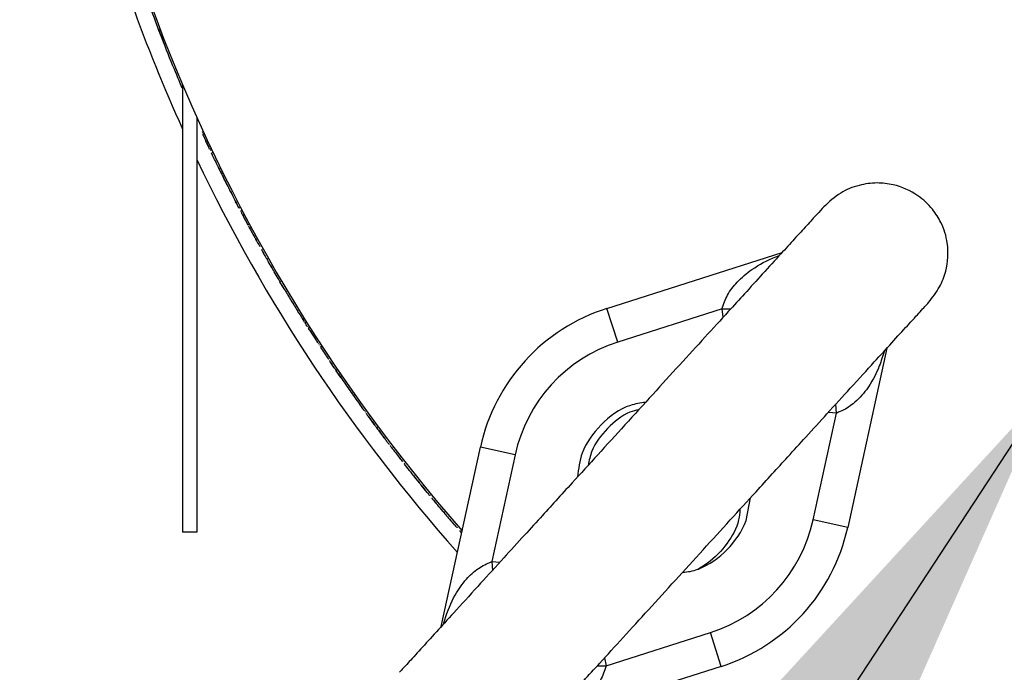
# Model space of a CAD drawing. Extents: x 0.5 to 8.1, y 0.5 to 10.5.
# Drawn here: x 5.6 to 5.8, y 9.3 to 9.4 of the extents above; entities that cross this region are included whole.
import ezdxf

# ---------------------------------------------------------------- set-up
doc = ezdxf.new("R2010")
doc.units = 0
doc.header["$MEASUREMENT"] = 0
doc.linetypes.add('SLD-SOLID', pattern=[0])
doc.layers.get('0').update_dxf_attribs({"linetype": 'CONTINUOUS'})
doc.layers.add('DIM', color=7, linetype='SLD-SOLID')
doc.styles.add('SLDTEXTSTYLE2', font='GOTHIC.TTF', dxfattribs={"width": 0.913})
doc.styles.get("Standard").update_dxf_attribs({"font": 'GOTHIC.TTF'})
doc.dimstyles.new('SLDDIMSTYLE1', dxfattribs={"dimtxt": 0.0625, "dimasz": 0.09374999999999999, "dimexe": 0, "dimexo": 0.0625, "dimgap": 0.015625, "dimtad": 0, "dimtih": 1, "dimtoh": 1, "dimlfac": 20, "dimrnd": 1e-09, "dimzin": 12, "dimdsep": 46, "dimtxsty": 'SLDTEXTSTYLE2', "dimsah": 1, "dimcen": 0.09, "dimadec": 0, "dimazin": 0, "dimtfac": 1, "dimtdec": 3, "dimtmove": 0, "dimatfit": 0, "dimfxl": 1, "dimtolj": 1, "dimtzin": 12, "dimarcsym": 0})
doc.dimstyles.new('SLDDIMSTYLE2', dxfattribs={"dimtxt": 0.18, "dimasz": 0.09374999999999999, "dimexe": 0, "dimexo": 0.0625, "dimgap": 0, "dimtad": 0, "dimtih": 1, "dimtoh": 1, "dimdec": 0, "dimrnd": 1e-09, "dimzin": 0, "dimdsep": 46, "dimtxsty": 'Standard', "dimsah": 1, "dimcen": 0.09, "dimadec": 0, "dimazin": 0, "dimtfac": 0.09374999999999999, "dimtdec": 0, "dimtofl": 0, "dimtmove": 0, "dimatfit": 3, "dimfxl": 1, "dimtolj": 1, "dimtzin": 0, "dimarcsym": 0})
doc.dimstyles.new('SLDDIMSTYLE3', dxfattribs={"dimtxt": 0.0625, "dimasz": 0.09374999999999999, "dimexe": 0, "dimexo": 0.0625, "dimgap": 0.015625, "dimtad": 0, "dimtih": 1, "dimtoh": 1, "dimlfac": 20, "dimrnd": 1e-09, "dimzin": 4, "dimdsep": 46, "dimtxsty": 'SLDTEXTSTYLE2', "dimsah": 1, "dimcen": 0.09, "dimadec": 0, "dimazin": 0, "dimtfac": 1, "dimtdec": 3, "dimtofl": 0, "dimtmove": 0, "dimatfit": 3, "dimfxl": 1, "dimtolj": 1, "dimtzin": 12, "dimarcsym": 0})

# ---------------------------------------------------------------- blocks, each defined once
blk = doc.blocks.new('_D_17')
at = {"layer": 'DIM', "transparency": 16777216}
for p, q in [((6.070288948846578, 9.439671815425337), (6.070288948846578, 8.924362521027486)), ((5.901538948846579, 9.14092181542534), (5.901538948846579, 8.924362521027486)), ((5.901538948846579, 9.049362521027486), (5.721250487308118, 9.049362521027486)), ((6.070288948846578, 9.049362521027486), (6.406915409512596, 9.049362521027486)), ((6.507407717204903, 9.041924828719797), (6.507407717204903, 8.95763098256595)), ((6.507407717204903, 9.041924828719797), (6.520057717204902, 9.041924828719797)), ((6.851623101820288, 9.041924828719797), (6.838973101820288, 9.041924828719797)), ((6.851623101820288, 9.041924828719797), (6.851623101820288, 8.95763098256595)), ((6.507407717204903, 8.95763098256595), (6.520057717204902, 8.95763098256595)), ((6.851623101820288, 8.95763098256595), (6.838973101820288, 8.95763098256595))]:
    blk.add_line(p, q, dxfattribs=at)
for points in [[(5.901538948846579, 9.049362521027486), (5.807788948846579, 9.063785597950563), (5.807788948846579, 9.03493944410441)], [(6.070288948846578, 9.049362521027486), (6.164038948846578, 9.03493944410441), (6.164038948846578, 9.063785597950563)]]:
    blk.add_solid(points, dxfattribs=at)
at = {"layer": 'DIM', "transparency": 16777216, "char_height": 0.06249999999999999, "attachment_point": 1, "style": 'SLDTEXTSTYLE2'}
for s, insert in [('3.38in', (6.56503079412798, 9.129196496235927)), ('8.57cm', (6.532707717204903, 9.030027265466698))]:
    blk.add_mtext(s, dxfattribs=dict(at, insert=insert))
blk = doc.blocks.new('_D_18')
at = {"layer": 'DIM', "transparency": 16777216}
for p, q in [((5.820288948846578, 9.439671815425342), (5.820288948846562, 8.76283615592635)), ((6.070288948846577, 9.439671815425337), (6.070288948846561, 8.762836155926344)), ((5.820288948846565, 8.887836155926351), (5.516097561821244, 8.887836155926356)), ((6.070288948846564, 8.887836155926344), (5.820288948846565, 8.887836155926351)), ((5.025359100282778, 8.880398463618674), (5.025359100282778, 8.796104617464827)), ((5.025359100282778, 8.880398463618674), (5.038009100282779, 8.880398463618674)), ((5.415605254128933, 8.880398463618674), (5.402955254128933, 8.880398463618674)), ((5.415605254128933, 8.880398463618674), (5.415605254128933, 8.796104617464827)), ((5.025359100282778, 8.796104617464827), (5.038009100282779, 8.796104617464827)), ((5.415605254128933, 8.796104617464827), (5.402955254128933, 8.796104617464827))]:
    blk.add_line(p, q, dxfattribs=at)
for points in [[(5.820288948846565, 8.887836155926351), (5.914038948846565, 8.873413079003273), (5.914038948846565, 8.902259232849426)], [(6.070288948846564, 8.887836155926344), (5.976538948846564, 8.902259232849422), (5.976538948846564, 8.873413079003269)]]:
    blk.add_solid(points, dxfattribs=at)
at = {"layer": 'DIM', "transparency": 16777216, "char_height": 0.06249999999999999, "attachment_point": 1, "style": 'SLDTEXTSTYLE2'}
for s, insert in [('5.00in', (5.105997561821241, 8.967670131134806)), ('12.70cm', (5.050659100282779, 8.868500900365575))]:
    blk.add_mtext(s, dxfattribs=dict(at, insert=insert))

msp = doc.modelspace()

# ---------------------------------------------------------------- linework, layer by layer
at = {"color": 7, "linetype": 'SLD-SOLID'}
for p, q in [((5.63103072177424, 9.374437186148135), (5.630610452195407, 9.37543112104176)), ((5.631087975475102, 9.375018714715347), (5.631087975475102, 9.296171815425357)), ((5.633587975475103, 9.369291840474054), (5.633587975475101, 9.296171815425357)), ((5.633612975475103, 9.369236209008712), (5.633612975475103, 9.319171815425356)), ((5.634582640508707, 9.366653650200202), (5.634491785858471, 9.366611871826246)), ((5.633644225475103, 9.365936992192552), (5.633612975475103, 9.365936992192552)), ((5.634700202178976, 9.366398313346108), (5.634609387597477, 9.366356447945275)), ((5.635292250785766, 9.365122096004233), (5.635201637993157, 9.365079795628164)), ((5.635950433305255, 9.363721829748144), (5.635860044842065, 9.363679052117046)), ((5.636046390174885, 9.363519274518023), (5.635956034416832, 9.363476427849696)), ((5.636287907245174, 9.36301121798983), (5.636197633803778, 9.36296819815977)), ((5.633612975475103, 9.362157275215386), (5.633644225475103, 9.362157275215386)), ((5.63695720755733, 9.361616231642568), (5.63686716223465, 9.361572736357036)), ((5.637633854971861, 9.360224794222734), (5.637544040272022, 9.360180824691321)), ((5.637781929103235, 9.35992276799221), (5.637692164871742, 9.359878695520704)), ((5.63791575107861, 9.359424299561171), (5.638005439130815, 9.359468526852426)), ((5.638215285973097, 9.35881863451946), (5.63830487196912, 9.358863068170184)), ((5.638578931531823, 9.358088015191225), (5.638668393628167, 9.358132697775279)), ((5.638944607263488, 9.357358409849658), (5.639033944768442, 9.357403341021563)), ((5.639248742346472, 9.35675542155998), (5.639337976227887, 9.35680055817934)), ((5.639691841516044, 9.356103284447943), (5.639602728243112, 9.35605791017564)), ((5.63971230758415, 9.356063097539803), (5.6396232012867, 9.356017709570528)), ((5.639770508026951, 9.35594889929808), (5.639681421566052, 9.355903472406432)), ((5.640528845640731, 9.354472066374408), (5.640440017645277, 9.354426136131387)), ((5.641047513125783, 9.353473672363526), (5.640958861908613, 9.353427401836251)), ((5.641117837415176, 9.353339020748194), (5.641029210166749, 9.353292704327389)), ((5.641399831456988, 9.352800778936643), (5.641311300321048, 9.352754279066005)), ((5.641410238677796, 9.352780966457258), (5.641321711088969, 9.3527344598339)), ((5.641483131533629, 9.35264230133681), (5.641394628788992, 9.352595747451993)), ((5.641798270251741, 9.352044866964759), (5.641709874916345, 9.351998109455412)), ((5.642445026308698, 9.350617218196113), (5.642407869841779, 9.350686588198242)), ((5.642684981151361, 9.35038148487548), (5.642596888035086, 9.350334160432906)), ((5.642977768657204, 9.34983784214821), (5.642889775332172, 9.349790332415)), ((5.644187666983122, 9.34761987198658), (5.644100086029707, 9.347571606298985)), ((5.644190449275178, 9.347614823469911), (5.644102869270057, 9.347566556061622)), ((5.644773628697869, 9.346561774953178), (5.64468624745874, 9.346513148632647)), ((5.64477643177825, 9.346556737949108), (5.6446890514945, 9.346508109911806)), ((5.64509116829759, 9.34599264652181), (5.645003895286001, 9.345943826224309)), ((5.645415954679031, 9.345413584778854), (5.645328792364912, 9.345364567118795)), ((5.645613442818251, 9.344859574741816), (5.645328792364912, 9.345364567118795)), ((5.645700508147546, 9.344908764460607), (5.645613442818251, 9.344859574741816)), ((5.6459463201791, 9.34427196459144), (5.645613442818251, 9.344859574741816)), ((5.646033272091919, 9.344321354518119), (5.6459463201791, 9.34427196459144)), ((5.646244726938782, 9.343949715042573), (5.646157847096464, 9.343900198449408)), ((5.705866980138823, 9.335617870665534), (5.736713185070095, 9.345446368328048)), ((5.646498664432262, 9.343303837125678), (5.646157847096464, 9.343900198449408)), ((5.64658542815283, 9.343353556908392), (5.646498664432262, 9.343303837125678)), ((5.646781798336702, 9.342810860455794), (5.646498664432262, 9.343303837125678)), ((5.646868465589161, 9.342860748203302), (5.646781798336702, 9.342810860455794)), ((5.64718335359369, 9.342315066396186), (5.647096793665023, 9.34226499266306)), ((5.647188787115144, 9.342305674143287), (5.647102229038394, 9.342255597208982)), ((5.647294130144501, 9.3421237389234), (5.647207607971986, 9.342073599979816)), ((5.647915978479067, 9.340857928036131), (5.647207607971986, 9.342073599979818)), ((5.648002259298766, 9.340908481177989), (5.647915978479067, 9.340857928036131)), ((5.648338543036374, 9.340336019874892), (5.648252376832808, 9.340285271620115)), ((5.648969481851854, 9.339074337244671), (5.648252376832808, 9.340285271620115)), ((5.649055403726623, 9.339125498083563), (5.648969481851854, 9.339074337244671)), ((5.649371865793139, 9.338595287088818), (5.649286051778651, 9.33854394553725)), ((5.649719322147024, 9.338016051106939), (5.649633626556651, 9.337964512133427)), ((5.6506959980769, 9.336403847545832), (5.650610635368576, 9.336351759082355)), ((5.650928853785175, 9.335831478416269), (5.651014108071551, 9.335883744147434)), ((5.651018361563861, 9.335876806194838), (5.65093310872721, 9.335824538098997)), ((5.651372071945397, 9.335301367921385), (5.651286939664431, 9.335248903697982)), ((5.707764421392842, 9.329662854570882), (5.705866980138823, 9.335617870665534)), ((5.726137435030104, 9.335517030862247), (5.707764421392842, 9.329662854570882)), ((5.65236615432105, 9.333699838519577), (5.652281360854799, 9.333646828444298)), ((5.652540451561156, 9.333233159698402), (5.652625156751186, 9.333286310717037)), ((5.652733713369029, 9.333113440879266), (5.652649045178527, 9.333060230941124)), ((5.65316443003546, 9.332430169544043), (5.653079908646823, 9.332376726725418)), ((5.653322394919572, 9.332180621581779), (5.653237927370362, 9.332127093709316)), ((5.653684608421315, 9.331610497367494), (5.653600264325924, 9.331556775178665)), ((5.654565001195724, 9.3302367218917), (5.654480957166037, 9.330182531476737)), ((5.654931502175335, 9.329669748069417), (5.654847583060773, 9.329615364411845)), ((5.655005291038189, 9.32955594253927), (5.654921397073205, 9.329501520093173)), ((5.655107206049334, 9.329398946950267), (5.65502334682021, 9.329344470995107)), ((5.655165408949768, 9.329309386223414), (5.655081569558033, 9.329254879743127)), ((5.655357432033719, 9.32901441236077), (5.655273658089524, 9.328959805344061)), ((5.655483048510493, 9.328821866031358), (5.655399317380366, 9.328767193388767)), ((5.755196146572071, 9.328612469964433), (5.748284772763207, 9.296984624052355)), ((5.655962734915757, 9.327907611113728), (5.655919488975955, 9.32797335751226)), ((5.656873453034781, 9.326712358777097), (5.656790195798495, 9.326656967147713)), ((5.656876646094418, 9.326707559502173), (5.656793389946427, 9.326652166237045)), ((5.657060875942271, 9.32643100152561), (5.656977682585639, 9.326375514000775)), ((5.657094371705458, 9.326380791966583), (5.657011189765242, 9.326325287328743)), ((5.657794942687756, 9.325156793252413), (5.657011189765242, 9.326325287328743)), ((5.657877857591201, 9.325212696014301), (5.657794942687756, 9.325156793252413)), ((5.658249633578662, 9.324662622100293), (5.658166845388232, 9.324606531855817)), ((5.658959016091382, 9.323443317667872), (5.658166845388232, 9.324606531855817)), ((5.658725502081212, 9.323784962588002), (5.658680959529574, 9.323850248594068)), ((5.659009169236485, 9.323547094691671), (5.658926639919829, 9.32349062424017)), ((5.660692717638302, 9.32111308769851), (5.660610762128191, 9.321055787660441)), ((5.660949272518925, 9.320746735462093), (5.660867404450833, 9.320689310559596)), ((5.661304387076924, 9.320241596284054), (5.661222640043105, 9.320183999214148)), ((5.661644796315212, 9.319586419724773), (5.661726399513844, 9.319644220399276)), ((5.633612975475103, 9.319171815425356), (5.633587975475101, 9.319171815425356)), ((5.633612975475103, 9.319171815425356), (5.633612975475101, 9.299171815425357)), ((5.663114499374536, 9.317530314066044), (5.663195601822551, 9.317588815287618)), ((5.66311787283265, 9.317525637410762), (5.663198974131277, 9.317584140225748)), ((5.663243152648004, 9.31735209787322), (5.663324211261855, 9.317410659815815)), ((5.663246529607509, 9.317347423745625), (5.663327587070778, 9.317405987280768)), ((5.663461899510311, 9.31722023907447), (5.663380887824969, 9.317161612230462)), ((5.663517972143715, 9.317142783424067), (5.663436979569701, 9.317084130180724)), ((5.663921162869594, 9.316587397494388), (5.663840307715732, 9.316528554957953)), ((5.664354710471961, 9.315823920964428), (5.663840307715732, 9.316528554957953)), ((5.742178856918285, 9.29831889977151), (5.746295498350364, 9.31715748447114)), ((5.66443539036083, 9.315883003580588), (5.664354710471961, 9.315823920964428)), ((5.664894750439816, 9.315088871640755), (5.664354710471961, 9.315823920964428)), ((5.664975246328695, 9.315148204699613), (5.664894750439816, 9.315088871640755)), ((5.665359688874072, 9.314627841963022), (5.665279324015372, 9.314568331548083)), ((5.665416606292614, 9.314551004957206), (5.665336260833169, 9.314491468353786)), ((5.665671320896424, 9.314040204150283), (5.66575155219571, 9.314099894506413)), ((5.666588264764405, 9.312814405018317), (5.6666681836467, 9.312874513023214)), ((5.667463968952031, 9.311656055505484), (5.667543589468335, 9.311716558178016)), ((5.667738011128687, 9.311460992924788), (5.667658456877435, 9.311400403147532)), ((5.667983129366347, 9.311139612681771), (5.667903658659144, 9.311078913367965)), ((5.668054362343177, 9.3110463893986), (5.667974915914425, 9.310985658311349)), ((5.676650690998171, 9.279500100763338), (5.683562064807035, 9.311127946675416)), ((5.689667980651957, 9.30979367095626), (5.683562064807035, 9.311127946675416)), ((5.668465191289413, 9.310510236605552), (5.668385884884161, 9.310449322780471)), ((5.669462698895331, 9.309218985634104), (5.66938373247222, 9.309157631709851)), ((5.689667980651957, 9.30979367095626), (5.685551339219878, 9.29095508625663)), ((5.669877522436803, 9.30868634718952), (5.669798697398676, 9.308624811725238)), ((5.670186463896361, 9.308291299200262), (5.670107744155255, 9.30822962909113)), ((5.670258208004936, 9.308199757730529), (5.670179512716492, 9.308138056421171)), ((5.671050301202343, 9.307032898304486), (5.670179512716492, 9.308138056421171)), ((5.671128699799652, 9.307094976158348), (5.671050301202343, 9.307032898304486)), ((5.671541439920698, 9.30657493357528), (5.671463181998277, 9.306512678474459)), ((5.672341959993132, 9.305413428318339), (5.671463181998277, 9.306512678474459)), ((5.672804738432967, 9.304838863339459), (5.671923200075047, 9.305935901075129)), ((5.672419918502266, 9.305476057950731), (5.672341959993132, 9.305413428318339)), ((5.672807145401261, 9.304995093017306), (5.672729318871302, 9.30493229945685)), ((5.673196451045979, 9.304513626842475), (5.673118757203698, 9.304450669183119)), ((5.674185588082315, 9.303141845510401), (5.673118757203698, 9.30445066918312)), ((5.674262918438779, 9.30320524910627), (5.674185588082315, 9.303141845510401)), ((5.674691566934562, 9.302683671930511), (5.674614382675063, 9.302620090564643)), ((5.674712696634917, 9.30265802460332), (5.67463551957709, 9.302594434496031)), ((5.675106065293233, 9.302181629911873), (5.675029022307887, 9.302117877434204)), ((5.675264385954031, 9.301990468755243), (5.675187396929373, 9.301926651123805)), ((5.676262121514622, 9.300793294920638), (5.6761854725498, 9.300729069254492)), ((5.730408181558806, 9.298196910619934), (5.731173114837441, 9.302236121413367)), ((5.633612975475101, 9.299171815425357), (5.633587975475101, 9.299171815425357)), ((5.677215365644521, 9.299661472995792), (5.67713904157545, 9.299596861568936)), ((5.677236180272542, 9.299636887866702), (5.677159863297753, 9.299572268060457)), ((5.677833719781423, 9.298933431260306), (5.677757606466999, 9.298868571693799)), ((5.748284772763207, 9.296984624052355), (5.742178856918285, 9.29831889977151)), ((5.633587975475101, 9.296171815425357), (5.631087975475102, 9.296171815425357)), ((5.679480666756183, 9.297017495128992), (5.679405114773379, 9.296951982550853)), ((5.679484443226606, 9.297013140023854), (5.679408892530944, 9.296947625961355)), ((5.68000062236911, 9.296419492970443), (5.679925247603625, 9.296353776574254)), ((5.721970239757523, 9.289676447375479), (5.723761172599615, 9.29087529891493)), ((5.705709402540138, 9.272595539865526), (5.7240824161774, 9.278449716156889)), ((5.725979857431419, 9.272494700062238), (5.7240824161774, 9.278449716156889)), ((5.725979857431419, 9.272494700062238), (5.695133652500147, 9.262666202399723))]:
    msp.add_line(p, q, dxfattribs=at)
at = {"color": 8, "linetype": 'SLD-SOLID'}
for p, q in [((5.726137435030104, 9.335517030862247), (5.727709008867479, 9.335532814749076)), ((5.726363161003803, 9.334082447017028), (5.726137435030104, 9.335517030862247)), ((5.746295498350364, 9.31715748447114), (5.746164768698653, 9.318723691103601)), ((5.746295498350364, 9.31715748447114), (5.744872883945934, 9.317277931667228)), ((5.685551339219878, 9.29095508625663), (5.685682068871589, 9.289388879624168)), ((5.685551339219878, 9.29095508625663), (5.687000715064463, 9.290864022074356)), ((5.705456915126284, 9.27400074069693), (5.705709402540138, 9.272595539865526)), ((5.704133706929897, 9.272579714582232), (5.705709402540138, 9.272595539865526))]:
    msp.add_line(p, q, dxfattribs=at)
at = {"color": 7, "linetype": 'SLD-SOLID', "flags": 128}
for points in [[(5.637692164871742, 9.359878695520704), (5.637785573597885, 9.359688619471237), (5.637877957487341, 9.359500968925666)], [(5.639479251618022, 9.356300691919149), (5.639622489244452, 9.356019107471086), (5.639766029884182, 9.355737677366509), (5.639785973428608, 9.355698634590752)], [(5.640440017645277, 9.354426136131387), (5.640488272449176, 9.354332853402171), (5.64063362766391, 9.35405235619975)], [(5.647096793665023, 9.34226499266306), (5.647205524625453, 9.34207719516146), (5.647366197698069, 9.34180026921802), (5.647387392211898, 9.34176379158745)], [(5.679925247603625, 9.296353776574254), (5.680064484534848, 9.296194192202572), (5.680203836584945, 9.296034708344974), (5.680251863784047, 9.295979796569739)]]:
    msp.add_lwpolyline(points, dxfattribs=at)
at = {"color": 7, "linetype": 'SLD-SOLID'}
for centre, radius, start, end in [((5.901538948846579, 9.489671815425348), 0.2937500000000002, 179.9999999999987, 221.1475968687523), ((5.901538948846576, 9.489671815425348), 0.2968749999999998, 195.0904230644967, 204.3570949273306), ((5.901150184300949, 9.489231399390547), 0.2934999999999992, 200.8281963659682, 201.3911078316341), ((5.901150184300949, 9.489231399390547), 0.2935, 204.7496385384426, 205.0243732368367), ((5.901150184300949, 9.489231399390547), 0.2934999999999994, 205.0034817381885, 205.2496437704437), ((5.901538948846576, 9.489671815425348), 0.2968750000000001, 205.5018078811895, 221.5930198182687), ((5.901150184300949, 9.489231399390547), 0.2934999999999993, 206.2489920635661, 206.3808965029972), ((5.901150184300949, 9.489231399390547), 0.2934999999999993, 206.3808965029972, 206.48088430598), ((5.901150184300949, 9.489231399390547), 0.2934999999999993, 206.4214875779831, 206.7522419328825), ((5.901150184300949, 9.489231399390547), 0.2934999999999994, 206.6995331307805, 206.8313713531238), ((5.901150184300949, 9.489231399390547), 0.2934999999999996, 207.0179048902114, 207.3421037533924), ((5.901150184300949, 9.489231399390547), 0.2934999999999999, 207.7451009513739, 207.8770053908055), ((5.901150184300949, 9.489231399390547), 0.2934999999999999, 207.8770053908055, 208.2451061833752), ((5.901150184300949, 9.489231399390547), 0.2934999999999995, 208.3656875007471, 208.8590710239417), ((5.901150184300949, 9.489231399390547), 0.2934999999999994, 208.7982837370954, 209.0952673770803), ((5.901150184300949, 9.489231399390547), 0.2934999999999999, 209.2225366203469, 209.3521896787841), ((5.901150184300949, 9.489231399390547), 0.2934999999999999, 209.5971929046356, 209.6806926526895), ((5.901150184300949, 9.489231399390547), 0.2935000000000002, 209.8333230406861, 209.9168227887397), ((5.901150184300949, 9.489231399390547), 0.2934999999999999, 209.9257620956289, 210.0487934452592), ((5.901150184300949, 9.489231399390547), 0.2934999999999992, 210.1618922316795, 210.2849235813096), ((5.901150184300949, 9.489231399390547), 0.2934999999999985, 210.3666354679857, 210.4962885264227), ((5.901150184300949, 9.489231399390547), 0.2934999999999988, 210.6087251419622, 210.7406295813938), ((5.901150184300949, 9.489231399390547), 0.2934999999999993, 210.6801071628995, 210.8916045421886), ((5.901150184300949, 9.489231399390547), 0.2934999999999993, 210.8916045421886, 211.02350898162), ((5.901150184300949, 9.489231399390547), 0.2934999999999991, 211.02350898162, 211.39160977419), ((5.901150184300949, 9.489231399390547), 0.2934999999999993, 211.3787636591048, 211.5106680985361), ((5.901150184300949, 9.489231399390547), 0.293499999999999, 211.5122573086499, 211.6441617480812), ((5.901150184300949, 9.489231399390547), 0.2934999999999994, 211.6441617480812, 212.0122625406511), ((5.715923418785121, 9.304056285363885), 0.03312500000000061, 107.6733911471593, 167.6733911471572), ((5.901150184300949, 9.489231399390547), 0.2934999999999993, 211.9756444909496, 212.1075489303813), ((5.901150184300949, 9.489231399390547), 0.2934999999999995, 212.362815804883, 212.4947202443147), ((5.901150184300949, 9.489231399390547), 0.2934999999999996, 212.4947202443147, 212.8133568720978), ((5.901150184300949, 9.489231399390547), 0.2934999999999996, 212.8133568720978, 212.9451950944409), ((5.901150184300949, 9.489231399390547), 0.2934999999999994, 213.1427206681479, 213.6361041913425), ((5.715923418785121, 9.304056285363885), 0.02687500000000037, 107.6733911471593, 167.673391147155), ((5.901150184300949, 9.489231399390547), 0.2935000000000005, 213.8007860893677, 213.9885777511284), ((5.901150184300949, 9.489231399390547), 0.2934999999999997, 213.9885777511282, 214.1182308095655), ((5.901150184300949, 9.489231399390547), 0.2934999999999997, 214.1182308095655, 214.378728834025), ((5.901150184300949, 9.489231399390547), 0.2935000000000004, 214.3817748200762, 214.9597175647334), ((5.901150184300949, 9.489231399390547), 0.2934999999999998, 214.9597175647334, 215.232730618838), ((5.901150184300949, 9.489231399390547), 0.2935000000000003, 215.167639221267, 215.3533781532977), ((5.901150184300949, 9.489231399390547), 0.293499999999999, 215.3104694802296, 215.803853003424), ((5.901150184300949, 9.489231399390547), 0.2934999999999994, 215.9113233373586, 216.0453467236083), ((5.901150184300949, 9.489231399390547), 0.2935000000000003, 216.0267397218611, 216.3948405144312), ((5.901150184300949, 9.489231399390547), 0.2934999999999996, 216.3937148239337, 216.5200570279677), ((5.901150184300949, 9.489231399390547), 0.2934999999999995, 216.5154218318028, 217.0088053549974), ((5.901150184300949, 9.489231399390547), 0.2935, 217.2934726166016, 217.416503966232), ((5.901150184300949, 9.489231399390547), 0.2935000000000001, 217.3953144980503, 217.5272189374818), ((5.901150184300949, 9.489231399390547), 0.2934999999999994, 217.5272189374818, 217.8458555652648), ((5.901150184300949, 9.489231399390547), 0.2934999999999997, 217.8458555652648, 217.9776937876082), ((5.901150184300949, 9.489231399390547), 0.2934999999999992, 218.3730098033739, 218.5026628618109), ((5.901150184300949, 9.489231399390547), 0.2934999999999993, 218.5170319699219, 218.646685028359), ((5.901150184300949, 9.489231399390547), 0.2935000000000001, 218.6355605575636, 218.8979788775771), ((5.901150184300949, 9.489231399390547), 0.2935000000000001, 218.8979788775771, 219.0188912803894), ((5.901150184300949, 9.489231399390547), 0.2934999999999994, 219.0188912803894, 219.3485199447913), ((5.901150184300949, 9.489231399390547), 0.2934999999999997, 219.3485199447913, 219.4803581671351), ((5.901150184300949, 9.489231399390547), 0.2934999999999995, 219.6074949762255, 219.9169050032466), ((5.901150184300949, 9.489231399390547), 0.2934999999999998, 219.9657956397612, 220.2492709937806), ((5.901150184300949, 9.489231399390547), 0.2934999999999992, 220.2555616171468, 220.435804530868), ((5.901150184300949, 9.489231399390547), 0.2934999999999995, 220.435804530868, 220.9291880540625), ((5.71592341878512, 9.304056285363885), 0.01562500000000054, 292.819244218548, 337.9756881757859), ((5.715923418785121, 9.304056285363885), 0.02687499999999913, 287.6733911471595, 347.6733911471591), ((5.715923418785121, 9.304056285363885), 0.03312499999999937, 287.6733911471596, 347.6733911471607)]:
    msp.add_arc(centre, radius, start, end, dxfattribs=at)
for points, knots in [([(5.631035163263839, 9.374438933719562), (5.630856965806171, 9.374854458152493), (5.630265185893851, 9.376234382511145), (5.628556507814385, 9.38039075389779), (5.626368987597735, 9.386030594675397), (5.624270214600989, 9.39180804622843), (5.622580011151669, 9.396781526499803), (5.621574967373649, 9.39989102168769), (5.621161276285787, 9.401202601127627), (5.621294512516434, 9.4007836651787), (5.621301662624729, 9.40076118302509)], [0, 0, 0, 0, 0.0664154941886553, 0.2205606962187892, 0.3747189681229092, 0.5288772337016799, 0.6830224190594628, 0.8371484830518102, 0.991260590481311, 1, 1, 1, 1]), ([(5.635860044842065, 9.363679052117046), (5.635852768721962, 9.363694414920184), (5.635841832907549, 9.363717504803473), (5.635758261670825, 9.363894301819816), (5.635671917428307, 9.364077264997507), (5.635565872986462, 9.36430244294895), (5.635409740648362, 9.36463467013544), (5.63528430391207, 9.364902975645492), (5.635201637993156, 9.365079795628164)], [0, 0, 0, 0, 0.2492109697006189, 0.3745574393220577, 0.499404803681248, 0.62042126513364, 0.7498482036046439, 1, 1, 1, 1]), ([(5.63686716223465, 9.361572736357036), (5.63678085800178, 9.361751670083938), (5.636650145100726, 9.362022675870811), (5.636490105833042, 9.362356211058927), (5.636383262828969, 9.362579338859822), (5.636297501081496, 9.362758808334021), (5.636215559274682, 9.362930556064095), (5.636204788167068, 9.36295317455292), (5.636197633803778, 9.36296819815977)], [0, 0, 0, 0, 0.2500224078010295, 0.3786738282121455, 0.5004273687703145, 0.6245972598610493, 0.7506507520935538, 1, 1, 1, 1]), ([(5.637544040272022, 9.360180824691321), (5.637536716431264, 9.360195774252498), (5.637525693698084, 9.36021827406229), (5.637442143156825, 9.360389134874891), (5.63735488711747, 9.36056785235164), (5.637246503432537, 9.360790293166856), (5.637084726757589, 9.361122991196083), (5.636953672738158, 9.361393903522533), (5.63686716223465, 9.361572736357036)], [0, 0, 0, 0, 0.2493485859256492, 0.3752816346138448, 0.499573674939649, 0.6212442815076445, 0.7499783062299008, 1, 1, 1, 1]), ([(5.637908850582526, 9.359438293941356), (5.637901467842296, 9.359453258339464), (5.637890356462574, 9.359475780479551), (5.637806442877981, 9.359646154804986), (5.637718322141713, 9.359825390397848), (5.637628145297218, 9.360009057640278), (5.637566241491272, 9.36013554013017), (5.637544070751416, 9.360180839612761)], [0, 0, 0, 0, 0.3618280816091644, 0.5445686944530762, 0.7249280510484704, 0.9014834624642699, 1, 1, 1, 1]), ([(5.638578931531823, 9.358088015191225), (5.638530123043098, 9.358185817669861), (5.638438903845211, 9.358368602752655), (5.638334974559199, 9.358577565290934), (5.638273415938282, 9.358701488496134), (5.638239589600817, 9.358769641269454), (5.63821894090657, 9.358811264974928), (5.638216528212029, 9.358816129758377), (5.638215285973097, 9.35881863451946)], [0, 0, 0, 0, 0.2672116262703194, 0.4993973558909759, 0.6242538612294305, 0.7496477602962874, 0.8710995970161162, 1, 1, 1, 1]), ([(5.638944607263488, 9.357358409849658), (5.638943333534775, 9.35736094224412), (5.638940858620142, 9.35736586280535), (5.63892004675616, 9.357407251006451), (5.638885875958577, 9.357475239948203), (5.638823795993785, 9.357598862239946), (5.638719165293849, 9.357807472077763), (5.63862782352974, 9.357990204841414), (5.638578931531823, 9.358088015191225)], [0, 0, 0, 0, 0.1288383063592131, 0.2503388725966486, 0.3754793935232175, 0.5005918273726818, 0.7326845657727268, 0.9999999999999999, 0.9999999999999999, 0.9999999999999999, 0.9999999999999999]), ([(5.639602728243112, 9.35605791017564), (5.639597580135557, 9.356068013214362), (5.639590167722843, 9.356082559898141), (5.639528502783805, 9.356203774114572), (5.639467368486796, 9.356324039867596), (5.639387959415564, 9.35648056958438), (5.639327837168564, 9.356599007222314), (5.63929301565785, 9.35666793967803), (5.639291936847649, 9.356670075284294)], [0, 0, 0, 0, 0.3644827718540725, 0.5247941505238781, 0.679083402632065, 0.8345868044542674, 0.9948753101428712, 0.9999999999999999, 0.9999999999999999, 0.9999999999999999, 0.9999999999999999]), ([(5.762534649989925, 9.33666985947841), (5.763227258997871, 9.337547933709683), (5.76454262025719, 9.339215519336454), (5.765888267281071, 9.342746589112632), (5.766152235820472, 9.346690193921866), (5.765019435819167, 9.3504370815625), (5.763144199617116, 9.353375547136544), (5.760377194844484, 9.355925135337042), (5.756909653198382, 9.357444014837714), (5.753329545622211, 9.357841973843923), (5.750151917372408, 9.357413285243572), (5.746830840335178, 9.35607758865836), (5.745006006302289, 9.354387571585981), (5.744051688487949, 9.353503757842024)], [0, 0, 0, 0, 0.08788066479205331, 0.1668976588299059, 0.296980153539504, 0.3916656060426638, 0.4577702111995222, 0.5419877366624647, 0.6590427499670035, 0.730948494537396, 0.8118076457598477, 0.9015826574160088, 0.9999999999999999, 0.9999999999999999, 0.9999999999999999, 0.9999999999999999]), ([(5.640958861908613, 9.353427401836251), (5.640953552719104, 9.353437567541087), (5.640945897311198, 9.353452225638522), (5.640882665313445, 9.35357347250909), (5.640820810562198, 9.353692198607796), (5.640744087862911, 9.353839656315655), (5.640618764895569, 9.354080834653567), (5.640513411593814, 9.354284354711805), (5.640440017645277, 9.354426136131387)], [0, 0, 0, 0, 0.2666597576804689, 0.3845011018506428, 0.4996508334639741, 0.6115485303624788, 0.7293868659387672, 1, 1, 1, 1]), ([(5.641029210166749, 9.353292704327389), (5.641025479663967, 9.35329985166157), (5.641018518674716, 9.353313188340115), (5.64099091802359, 9.35336594203242), (5.640959964798003, 9.35342529207978), (5.640958863931896, 9.353427402892281)], [0, 0, 0, 0, 0.5268982441229331, 0.9831739123163711, 1, 1, 1, 1]), ([(5.744051688487949, 9.353503757842024), (5.743690410807616, 9.353107089089908), (5.742994766084546, 9.35234329841244), (5.741166659268831, 9.350336108683331), (5.739013049889369, 9.347971529879828), (5.736412416148945, 9.345116135825123), (5.733463276940704, 9.341878096407722), (5.730305531675238, 9.33841101570461), (5.726933552794091, 9.33470871487687), (5.723137352473153, 9.33054063551283), (5.718670270317206, 9.325635954153165), (5.713937443686651, 9.320439495761972), (5.7090921142687, 9.31511951371373), (5.704316300171309, 9.309875856766539), (5.700246724840457, 9.305407622341878), (5.69687613375631, 9.301706845260924), (5.693936835203965, 9.298479610498521), (5.690684091249362, 9.29490822495311), (5.68694832194166, 9.290806496476256), (5.682828857304496, 9.286283485545999), (5.678995661589378, 9.2820747866872), (5.675636962047245, 9.278387066053925), (5.672881193122632, 9.27536133963918), (5.67057510654389, 9.272829346839028), (5.669743418357473, 9.271916185763729), (5.669312187580317, 9.27144271124936)], [0, 0, 0, 0, 0.05008711832142469, 0.09644337707741202, 0.139067494624713, 0.1779582925051438, 0.2239894151438005, 0.2633846164337379, 0.2961404540260638, 0.3405141971870509, 0.3856507374748969, 0.4315506970721218, 0.4779658651500311, 0.5228381196518668, 0.5657077714724188, 0.5931833559616924, 0.6201029403826469, 0.6522793784479181, 0.6918221574469021, 0.7387270241767594, 0.7929889335719386, 0.8385341045869583, 0.8882188234043774, 0.9420413991182189, 1, 1, 1, 1]), ([(5.642007704793211, 9.351436539057497), (5.642000414819033, 9.351450248217045), (5.641978561456567, 9.35149134455366), (5.641959645220107, 9.351526955090566), (5.641956496571456, 9.35153288067699), (5.641954850067, 9.3515359793093)], [0, 0, 0, 0, 0.1927731637626438, 0.5778815834470453, 1, 1, 1, 1]), ([(5.642177042045033, 9.351118611666474), (5.642170763294037, 9.351130359788016), (5.642141294216051, 9.351185499147773), (5.642097426091116, 9.351267940016648), (5.642045783881385, 9.351364926304989), (5.642012209227993, 9.351428061892078), (5.642009205661656, 9.351433710175838), (5.642007702115251, 9.351436537633534)], [0, 0, 0, 0, 0.06999171598529666, 0.3285034457078133, 0.5358329415777018, 0.7676439823048212, 1, 1, 1, 1]), ([(5.643048193773068, 9.34949732163732), (5.643040945257882, 9.349510700732381), (5.643030481875332, 9.349530013734588), (5.64294373209717, 9.349690410452054), (5.642859043268275, 9.34984723572367), (5.642774999444209, 9.350003042476375), (5.642718719316934, 9.350107651008885), (5.642699457681077, 9.35014345283732)], [0, 0, 0, 0, 0.3973324277273915, 0.5735576299047237, 0.7472071806613463, 0.9134827252614338, 1, 1, 1, 1]), ([(5.687795149082292, 9.254608812885747), (5.688156426762625, 9.255005481637863), (5.688852071485696, 9.255769272315328), (5.69068017830141, 9.25777646204444), (5.692833787680873, 9.260141040847943), (5.695434421421297, 9.262996434902648), (5.698383560629537, 9.266234474320049), (5.701541305895003, 9.269701555023161), (5.70491328477615, 9.273403855850901), (5.708709485097089, 9.27757193521494), (5.713176567253036, 9.282476616574606), (5.71790939388359, 9.287673074965799), (5.722754723301541, 9.29299305701404), (5.727530537398933, 9.298236713961234), (5.731600112729785, 9.302704948385893), (5.734970703813932, 9.306405725466849), (5.737910002366276, 9.30963296022925), (5.741162746320881, 9.313204345774661), (5.744898515628582, 9.317306074251515), (5.749017980265745, 9.321829085181772), (5.752851175980864, 9.32603778404057), (5.756209875522996, 9.329725504673846), (5.758965644447609, 9.332751231088594), (5.761271731026352, 9.335283223888743), (5.76210341921277, 9.336196384964042), (5.762534649989925, 9.33666985947841)], [0, 0, 0, 0, 0.05008711832142481, 0.09644337707741227, 0.1390674946247136, 0.1779582925051421, 0.2239894151437991, 0.263384616433737, 0.2961404540260645, 0.3405141971870507, 0.3856507374748968, 0.431550697072121, 0.4779658651500303, 0.5228381196518658, 0.5657077714724179, 0.5931833559616912, 0.6201029403826457, 0.6522793784479178, 0.6918221574469013, 0.7387270241767585, 0.7929889335719371, 0.8385341045869565, 0.8882188234043755, 0.9420413991182193, 1, 1, 1, 1]), ([(5.653079928285806, 9.332376739143136), (5.653040937068127, 9.332438410634222), (5.652905092795804, 9.332653272321759), (5.652755617068247, 9.332890847021192), (5.652649045178527, 9.333060230941124)], [0, 0, 0, 0, 0.2870287941639551, 1, 1, 1, 1]), ([(5.653476063413831, 9.331751940911694), (5.653466896336482, 9.331766354220235), (5.653453099204336, 9.331788047319908), (5.65335288742022, 9.331945782646125), (5.653277656990982, 9.33206443221647), (5.653240290840619, 9.332123364190284)], [0, 0, 0, 0, 0.4991255453395169, 0.7512210102302215, 1, 1, 1, 1]), ([(5.658405448254346, 9.324254965772449), (5.65839794151584, 9.324265990112565), (5.65836275382662, 9.324317666490208), (5.658310343380852, 9.324394937029059), (5.658248670839786, 9.324485809249929), (5.658208574079195, 9.324544958013991), (5.658204986484494, 9.324550250436223), (5.658203190582197, 9.324552899752558)], [0, 0, 0, 0, 0.0700945333253261, 0.3285667474680029, 0.5358831251502494, 0.7676692516414326, 1, 1, 1, 1]), ([(5.662838188606288, 9.31791402517524), (5.662831491938521, 9.317923335582798), (5.662821835902836, 9.317936760412984), (5.662742054463709, 9.318047819006226), (5.662663993708245, 9.318156577524155), (5.662567142147842, 9.318291669801656), (5.662408895246767, 9.318512646621985), (5.662275754795518, 9.318699176385124), (5.66218300304247, 9.31882912158483)], [0, 0, 0, 0, 0.2666597576831671, 0.3845011018526644, 0.4996508334641188, 0.6115485303639282, 0.7293868659405011, 1, 1, 1, 1]), ([(5.66292692120837, 9.31779066058695), (5.662922215170012, 9.31779720690194), (5.662913433865086, 9.317809422099455), (5.662878633561277, 9.317857730347663), (5.662839579437805, 9.317912093071447), (5.662838190459435, 9.317914026507427)], [0, 0, 0, 0, 0.5268982439775469, 0.983173912313384, 1, 1, 1, 1]), ([(5.712660126451385, 9.319037051433554), (5.711752800849389, 9.318906816084686), (5.70877828767182, 9.318479861570738), (5.704667181484091, 9.315307108189316), (5.701289649538929, 9.310752262881977), (5.700847196404594, 9.307308373608175), (5.700661506999991, 9.305863036917918)], [0, 0, 0, 0, 0.141860332042813, 0.4650650506363416, 0.7754976865550138, 1, 1, 1, 1]), ([(5.711487634966773, 9.317749701676332), (5.710956955347442, 9.317615808961774), (5.708845210678038, 9.317083006841735), (5.705862405965116, 9.314543480244865), (5.703244459788574, 9.311238054889506), (5.702725928340413, 9.30878469489049), (5.702545655335518, 9.307931758042242)], [0, 0, 0, 0, 0.1170057507391407, 0.4656034665958774, 0.8142113285051553, 1, 1, 1, 1]), ([(5.666588264764405, 9.312814405018317), (5.666459608501995, 9.312985686011826), (5.66627451510615, 9.31323210216086), (5.666054958702182, 9.313525674343225), (5.665916506692389, 9.313711079874103), (5.665802355790421, 9.313864187220267), (5.665693699328801, 9.314010106961723), (5.66568024304311, 9.314028204581831), (5.665671320896424, 9.314040204150283)], [0, 0, 0, 0, 0.2694469384702604, 0.3876441605535244, 0.500355028923403, 0.6237350505534495, 0.750518742780367, 1, 1, 1, 1]), ([(5.666584798744012, 9.312819013491698), (5.666513405570679, 9.312914008404036), (5.666411411727781, 9.313049720205495), (5.666289600317903, 9.313212192498337), (5.666214241649713, 9.313312789274708), (5.666152364558484, 9.313395460159944), (5.66608818848184, 9.31348126090652), (5.66608043589773, 9.313491635761302), (5.666075060807566, 9.313498828947358)], [0, 0, 0, 0, 0.2738794734376601, 0.3912701828800336, 0.5005336589665359, 0.6165314553535822, 0.7341301979072762, 1, 1, 1, 1]), ([(5.667463968952031, 9.311656055505484), (5.667454943316877, 9.311667926508838), (5.667441358157009, 9.311685794445621), (5.667335023391366, 9.311825849266533), (5.667222863174655, 9.311973752239377), (5.66708285521731, 9.312158664305311), (5.666872894449402, 9.312436397118583), (5.666701466502383, 9.312664065284006), (5.666588264764405, 9.312814405018317)], [0, 0, 0, 0, 0.2494330882521107, 0.3754404340848488, 0.4996624021037961, 0.6215174288759359, 0.7500705947244862, 0.9999999999999999, 0.9999999999999999, 0.9999999999999999, 0.9999999999999999]), ([(5.667055985125669, 9.312194239696646), (5.667050074370509, 9.312202054196021), (5.667041395625966, 9.312213528202637), (5.666982780300785, 9.312291068607585), (5.666943173488263, 9.312343511923771), (5.666924040664823, 9.31236884566424)], [0, 0, 0, 0, 0.524681552423045, 0.7703883914036566, 1, 1, 1, 1]), ([(5.676185472549801, 9.300729069254492), (5.676057162697393, 9.300882378980445), (5.675862621670543, 9.301114824353524), (5.675623140377331, 9.301402158924148), (5.675462932874901, 9.301594697138578), (5.675334641168907, 9.301749131743625), (5.675213168031548, 9.301895542843132), (5.675197679762745, 9.30191423872233), (5.675187396929373, 9.301926651123805)], [0, 0, 0, 0, 0.2500719294776235, 0.3791544377421868, 0.5004513894432385, 0.6243921664016936, 0.7506297950381181, 1, 1, 1, 1]), ([(5.676153015741734, 9.300767811023098), (5.676078528366955, 9.300856799999204), (5.675971184625016, 9.300985041996118), (5.675857519789188, 9.301121136714105), (5.675820739046453, 9.301165217669425), (5.675810060509953, 9.301178015673361)], [0, 0, 0, 0, 0.6166916821704939, 0.8887142684492378, 1, 1, 1, 1]), ([(5.67713904157545, 9.299596861568936), (5.677128137902772, 9.299609735100162), (5.677111766977125, 9.299629063598797), (5.676990218460323, 9.299772775968187), (5.676823739814195, 9.299969865974276), (5.676546641924483, 9.30029852797992), (5.676305985990664, 9.300585408096959), (5.676185472549801, 9.300729069254492)], [0, 0, 0, 0, 0.2495387325114223, 0.3746609198754832, 0.5001347384691682, 0.7496821221937495, 1, 1, 1, 1]), ([(5.729288943653953, 9.300167375202875), (5.72923501907194, 9.299542864441559), (5.729049399059626, 9.297393164047472), (5.727080190242861, 9.293986881825449), (5.724468853035492, 9.291171210968825), (5.72252093127243, 9.289982393425763), (5.721983187462489, 9.28965420813257)], [0, 0, 0, 0, 0.1410374213026985, 0.4854811460990416, 0.8579617857193413, 1, 1, 1, 1]), ([(5.679032871026965, 9.297382111813173), (5.679025438129152, 9.297390712910744), (5.679014736001106, 9.297403097050793), (5.678925989839017, 9.297505913707662), (5.678837548875787, 9.297608461464941), (5.67872424304296, 9.297739987047244), (5.678534051515261, 9.297961013512857), (5.678371339055976, 9.298150750158122), (5.678258444634496, 9.298282394710078)], [0, 0, 0, 0, 0.2683748472948261, 0.3864148346243537, 0.5000206280217744, 0.6145204204439447, 0.7325435660079664, 1, 1, 1, 1]), ([(5.719186711118858, 9.289075519294217), (5.720103295772421, 9.289169090470939), (5.721064258769274, 9.289267192089868), (5.721942623594896, 9.289637124252582), (5.721983187462489, 9.28965420813257)], [0, 0, 0, 0, 0.9538188843528987, 1, 1, 1, 1])]:
    msp.add_open_spline(points, degree=3, knots=knots, dxfattribs=at)
at = {"color": 8, "linetype": 'SLD-SOLID'}
for points, knots in [([(5.726137435030104, 9.335517030862247), (5.726421176881949, 9.33635078647422), (5.727024462406241, 9.338123498847214), (5.728874390616705, 9.34047740053464), (5.731670398731524, 9.342795703630978), (5.734271529184694, 9.344210768025306), (5.736044740694732, 9.34487392323259), (5.736267787846225, 9.344957339609682)], [0, 0, 0, 0, 0.174903048830774, 0.3718749166828239, 0.6173520464974556, 0.9518678197326726, 1, 1, 1, 1]), ([(5.754740190919805, 9.32811184850496), (5.754462467597834, 9.327214353434744), (5.753696300087026, 9.324738394415421), (5.751988687835973, 9.321559146071497), (5.749562679469062, 9.31889396087114), (5.747587744682535, 9.317644246569053), (5.746522229021828, 9.317242889161063), (5.746295498350364, 9.31715748447114)], [0, 0, 0, 0, 0.1931544574056069, 0.5328636744712898, 0.7726447231387178, 0.9516211572625535, 1, 1, 1, 1]), ([(5.677096088222041, 9.279989129481702), (5.677158357319867, 9.280218979178706), (5.677653392922182, 9.282046270518563), (5.678819917670006, 9.28476794406387), (5.680867591682388, 9.287767814355007), (5.683038868498212, 9.289829038391108), (5.684747651403188, 9.290594886656004), (5.685551339219878, 9.29095508625663)], [0, 0, 0, 0, 0.04813218026736543, 0.3826479535025515, 0.6281250833171866, 0.8250969511692267, 1, 1, 1, 1]), ([(5.705709402540138, 9.272595539865526), (5.705645497024282, 9.27236183739766), (5.705345174498397, 9.271263557937502), (5.70428492924725, 9.269180763359225), (5.701857404536171, 9.266516959213718), (5.698851110683075, 9.26452052316387), (5.696457318921574, 9.263526970587225), (5.695589608152412, 9.263166823859196)], [0, 0, 0, 0, 0.04837884273739911, 0.2273552768612359, 0.4671363255286614, 0.8068455425944164, 1, 1, 1, 1])]:
    msp.add_open_spline(points, degree=3, knots=knots, dxfattribs=at)

# ---------------------------------------------------------------- dimensions: what is measured, and where the dimension line sits
at = {"layer": 'DIM'}
for base, p1, dimstyle, picture, middle in [((6.070288948846565, 8.887836155926346), (5.82028894884658, 9.489671815425343), 'SLDDIMSTYLE3', '_D_18', (5.220482177205859, 8.887836155926365)), ((6.070288948846578, 9.049362521027486), (5.901538948846579, 9.190921815425341), 'SLDDIMSTYLE1', '_D_17', (6.679515409512596, 9.049362521027486))]:
    dim = msp.add_linear_dim(base=base, p1=p1, p2=(6.070288948846578, 9.489671815425337), dimstyle=dimstyle, dxfattribs=at)
    dim.commit()
    dim.dimension.update_dxf_attribs({"geometry": picture, "text_midpoint": middle, "dimtype": 160})

# ---------------------------------------------------------------- leaders
msp.add_leader([(5.783698167449955, 9.321511246946066), (5.383178371234015, 8.710105421773646), (5.303178371234014, 8.710105421773646)], dimstyle='SLDDIMSTYLE2', dxfattribs=at)

doc.saveas('drawing.dxf')
